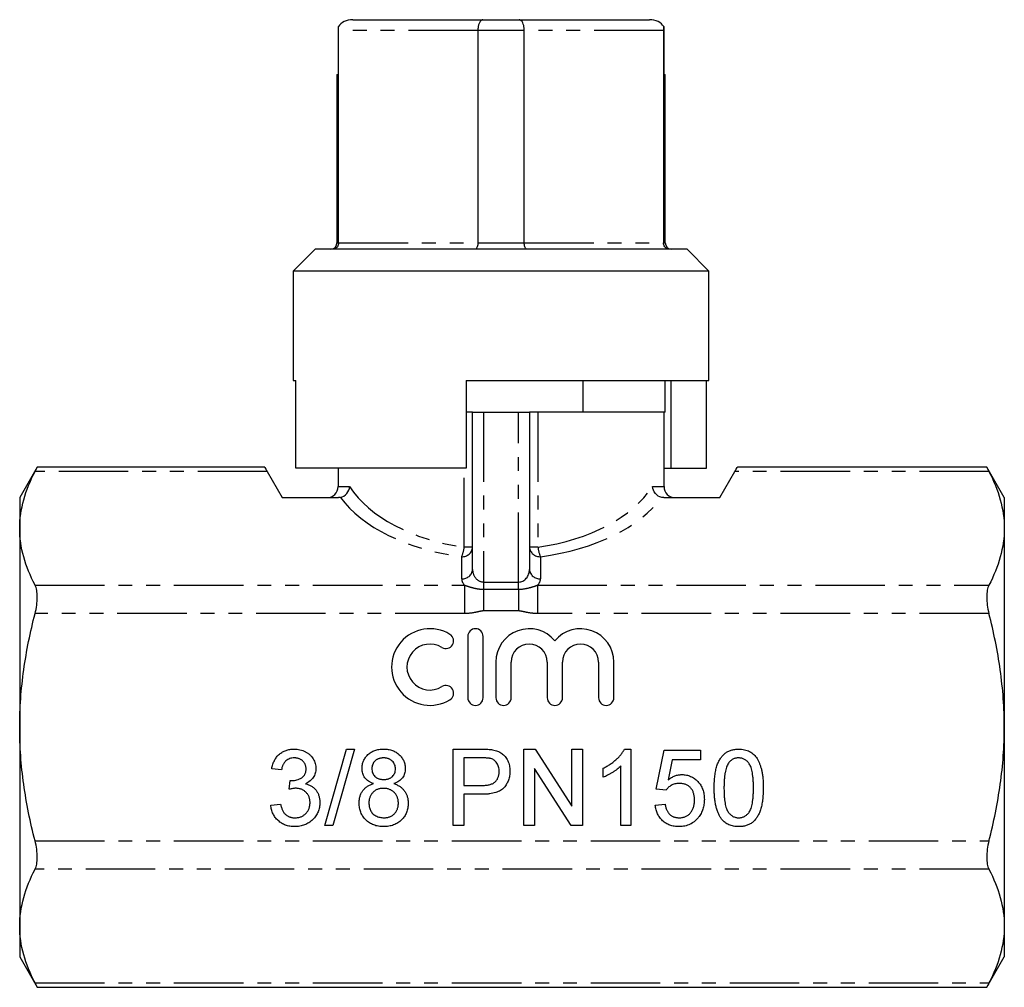
# Model space of a CAD drawing. Extents: x 158 to 248, y 90 to 264.
# Drawn here: x 158 to 248, y 175 to 264 of the extents above; entities that cross this region are included whole.
import ezdxf

# ---------------------------------------------------------------- set-up
doc = ezdxf.new("R2010")
doc.units = 0
doc.linetypes.add('PHANTOM', pattern=[12.7, 6.35, -1.27, 1.27, -1.27, 1.27, -1.27])
doc.layers.get('0').update_dxf_attribs({"linetype": 'CONTINUOUS'})

msp = doc.modelspace()

# ---------------------------------------------------------------- linework, layer by layer
at = {"color": 7, "linetype": 'CONTINUOUS'}
for p, q in [((188.853, 263.96), (200.755, 263.96)), ((200.755, 263.96), (204.064, 263.96)), ((204.064, 263.96), (215.966, 263.96)), ((187.543, 258.96), (187.543, 263.337)), ((187.56, 243.56), (187.56, 262.96)), ((200.288, 262.96), (200.288, 243.56)), ((204.531, 243.56), (204.531, 262.96)), ((217.259, 262.96), (217.259, 243.56)), ((217.275, 263.337), (217.275, 258.96)), ((187.409, 258.96), (187.409, 243.56)), ((187.409, 258.96), (187.543, 258.96)), ((217.275, 258.96), (217.409, 258.96)), ((217.409, 243.56), (217.409, 258.96)), ((185.409, 242.96), (183.409, 240.96)), ((219.409, 242.96), (185.409, 242.96)), ((221.409, 240.96), (219.409, 242.96)), ((183.409, 240.96), (183.409, 230.96)), ((221.409, 240.96), (183.409, 240.96)), ((221.409, 230.96), (221.409, 240.96)), ((183.409, 230.96), (183.648, 230.96)), ((183.648, 222.96), (183.648, 230.96)), ((199.209, 230.96), (221.409, 230.96)), ((199.209, 230.96), (199.209, 222.96)), ((209.915, 228.06), (209.915, 230.96)), ((217.42, 228.06), (217.42, 230.96)), ((217.959, 222.96), (217.959, 230.96)), ((221.202, 222.96), (221.202, 230.96)), ((199.809, 228.06), (199.209, 228.06)), ((199.809, 213.694), (199.809, 228.06)), ((199.809, 228.06), (200.809, 228.06)), ((200.809, 228.06), (204.009, 228.06)), ((204.009, 228.06), (205.009, 228.06)), ((205.009, 228.06), (205.009, 213.694)), ((205.783, 228.06), (205.009, 228.06)), ((209.69, 228.06), (205.783, 228.06)), ((209.915, 228.06), (209.69, 228.06)), ((210.027, 228.06), (209.915, 228.06)), ((217.308, 228.06), (210.027, 228.06)), ((217.42, 228.06), (217.308, 228.06)), ((217.309, 221.26), (217.309, 228.06)), ((160.017, 223.045), (158.409, 220.26)), ((180.802, 223.045), (160.002, 223.045)), ((181.034, 222.643), (182.409, 220.26)), ((199.209, 222.96), (183.648, 222.96)), ((187.509, 222.96), (187.509, 221.26)), ((217.309, 222.96), (217.959, 222.96)), ((217.959, 222.96), (221.202, 222.96)), ((222.409, 220.26), (223.785, 222.643)), ((246.817, 223.045), (224.017, 223.045)), ((248.409, 220.26), (246.802, 223.045)), ((158.409, 220.26), (158.409, 217.447)), ((182.409, 220.26), (187.538, 220.26)), ((217.28, 220.26), (222.409, 220.26)), ((248.409, 220.26), (248.409, 217.447)), ((158.409, 217.447), (158.409, 199.26)), ((248.409, 217.447), (248.409, 199.26)), ((199.37, 207.565), (199.37, 201.96)), ((200.771, 201.96), (200.771, 207.565)), ((201.939, 205.219), (201.939, 201.96)), ((203.34, 201.96), (203.34, 205.219)), ((206.629, 205.219), (206.629, 201.96)), ((208.03, 201.96), (208.03, 205.219)), ((211.32, 205.219), (211.32, 201.96)), ((212.721, 201.96), (212.721, 205.219)), ((158.409, 199.26), (158.409, 181.073)), ((248.409, 199.26), (248.409, 181.073)), ((186.294, 190.26), (188.268, 197.26)), ((189.01, 197.26), (187.036, 190.26)), ((188.268, 197.26), (189.01, 197.26)), ((198.017, 197.26), (200.589, 197.26)), ((198.017, 190.26), (198.017, 197.26)), ((204.479, 197.26), (205.522, 197.26)), ((204.479, 190.26), (204.479, 197.26)), ((205.522, 197.26), (208.876, 192.037)), ((208.876, 197.26), (209.863, 197.26)), ((208.876, 192.037), (208.876, 197.26)), ((209.863, 197.26), (209.863, 190.26)), ((213.683, 197.26), (214.261, 197.26)), ((214.261, 197.26), (214.261, 190.26)), ((216.594, 193.58), (217.312, 197.17)), ((217.312, 197.17), (220.632, 197.17)), ((220.632, 197.17), (220.632, 196.273)), ((199.004, 196.452), (199.004, 193.939)), ((200.676, 196.452), (199.004, 196.452)), ((218.045, 196.273), (217.689, 194.46)), ((220.632, 196.273), (218.045, 196.273)), ((182.345, 195.375), (181.448, 195.465)), ((208.82, 190.26), (205.466, 195.483)), ((205.466, 195.483), (205.466, 190.26)), ((211.748, 194.683), (211.748, 195.51)), ((213.363, 190.26), (213.363, 195.715)), ((183.055, 193.58), (183.147, 194.388)), ((199.004, 193.939), (200.693, 193.939)), ((217.491, 193.491), (216.594, 193.58)), ((200.719, 193.132), (199.004, 193.132)), ((199.004, 193.132), (199.004, 190.26)), ((181.358, 192.145), (182.256, 192.234)), ((216.504, 192.145), (217.402, 192.234)), ((187.036, 190.26), (186.294, 190.26)), ((199.004, 190.26), (198.017, 190.26)), ((205.466, 190.26), (204.479, 190.26)), ((209.863, 190.26), (208.82, 190.26)), ((214.261, 190.26), (213.363, 190.26)), ((158.409, 181.073), (158.409, 178.26)), ((248.409, 181.073), (248.409, 178.26)), ((158.409, 178.26), (160.017, 175.475)), ((246.802, 175.475), (248.409, 178.26)), ((160.002, 175.475), (246.817, 175.475))]:
    msp.add_line(p, q, dxfattribs=at)
at = {"color": 8, "linetype": 'PHANTOM'}
for p, q in [((200.288, 262.96), (187.56, 262.96)), ((204.531, 262.96), (200.288, 262.96)), ((217.259, 262.96), (204.531, 262.96)), ((187.409, 243.56), (187.56, 243.56)), ((187.56, 243.56), (200.288, 243.56)), ((200.288, 243.56), (204.531, 243.56)), ((204.531, 243.56), (217.259, 243.56)), ((217.259, 243.56), (217.409, 243.56)), ((200.809, 228.06), (200.809, 212.539)), ((204.009, 212.539), (204.009, 228.06)), ((205.783, 228.06), (205.783, 215.722)), ((181.034, 222.643), (159.813, 222.643)), ((199.036, 215.722), (199.036, 222.96)), ((247.006, 222.643), (223.785, 222.643)), ((187.509, 221.26), (188.571, 221.26)), ((216.247, 221.26), (217.309, 221.26)), ((199.809, 215.722), (199.036, 215.722)), ((205.783, 215.722), (205.009, 215.722)), ((198.809, 212.828), (198.809, 214.856)), ((206.009, 214.856), (206.009, 212.828)), ((200.809, 212.539), (200.809, 211.878)), ((200.809, 212.539), (204.009, 212.539)), ((204.009, 211.878), (204.009, 212.539)), ((159.813, 212.25), (199.077, 212.25)), ((199.077, 212.25), (199.077, 209.652)), ((200.809, 211.878), (200.809, 209.893)), ((200.809, 211.878), (204.009, 211.878)), ((204.009, 211.878), (204.009, 209.893)), ((205.741, 212.25), (205.741, 209.652)), ((205.741, 212.25), (247.006, 212.25)), ((204.009, 209.893), (200.809, 209.893)), ((199.077, 209.652), (159.813, 209.652)), ((247.006, 209.652), (205.741, 209.652)), ((159.813, 188.868), (247.006, 188.868)), ((247.006, 186.27), (159.813, 186.27)), ((159.813, 175.877), (247.006, 175.877))]:
    msp.add_line(p, q, dxfattribs=at)
at = {"color": 7, "linetype": 'CONTINUOUS', "flags": 128}
for points in [[(180.802, 223.045), (180.828, 222.999), (180.906, 222.864), (181.034, 222.643)], [(223.785, 222.643), (223.913, 222.864), (223.991, 222.999), (224.017, 223.045)]]:
    msp.add_lwpolyline(points, dxfattribs=at)
at = {"color": 7, "linetype": 'CONTINUOUS'}
for centre, radius, start, end in [((186.809, 243.56), 0.6, 270, 0), ((218.009, 243.56), 0.6, 180, 270), ((186.509, 221.26), 1, 270, 0), ((218.309, 221.26), 1, 180, 270), ((195.912, 204.763), 3.503, 58.62081, 301.37919), ((200.071, 207.565), 0.701, 0, 180), ((204.984, 205.219), 3.046, 39.64611, 180), ((209.675, 205.219), 3.046, 0, 140.35389), ((197.371, 207.155), 0.701, 238.62081, 58.62081), ((195.912, 204.763), 2.102, 58.62081, 301.37919), ((204.984, 205.219), 1.645, 0, 180), ((209.675, 205.219), 1.645, 0, 180), ((197.371, 202.37), 0.701, 301.37919, 121.37919), ((200.071, 201.96), 0.701, 180, 0), ((202.639, 201.96), 0.701, 180, 0), ((207.33, 201.96), 0.701, 180, 0), ((212.02, 201.96), 0.701, 180, 0)]:
    msp.add_arc(centre, radius, start, end, dxfattribs=at)
at = {"color": 8, "linetype": 'PHANTOM'}
for centre, radius, start, end in [((198.872, 215.794), 0.94, 266.18869, 355.59806), ((196.247, 215.989), 2.802, 336.15696, 354.53992), ((205.947, 215.794), 0.94, 184.40194, 273.81131), ((208.572, 215.989), 2.802, 185.46008, 203.84304), ((198.872, 213.766), 0.94, 266.18869, 355.59806), ((205.947, 213.766), 0.94, 184.40194, 273.81131)]:
    msp.add_arc(centre, radius, start, end, dxfattribs=at)
at = {"color": 7, "linetype": 'CONTINUOUS'}
for centre, start_param, end_param in [((188.853, 262.96), 1.570796, 2.754768), ((215.966, 262.96), 0.386825, 1.570796)]:
    msp.add_ellipse(centre, major_axis=(1.414, 0), ratio=0.707107, start_param=start_param, end_param=end_param, dxfattribs=at)
at = {"color": 8, "linetype": 'PHANTOM'}
for centre, major_axis, ratio, start_param, end_param in [((202.409, 224.663), (14.9, 0), 0.616099, 3.521406, 4.483993), ((202.409, 224.663), (14.9, 0), 0.616099, 4.940785, 5.903372), ((202.409, 223.797), (15.9, 0), 0.57735, 3.535135, 4.483993), ((202.409, 223.797), (15.9, 0), 0.57735, 4.940785, 5.889643), ((200.809, 213.694), (0, 1.155), 0.866025, 1.570796, 3.141593), ((204.009, 213.694), (0, 1.155), 0.866025, 3.141593, 4.712389), ((200.809, 212.828), (2, 0), 0.57735, 3.141593, 3.665191), ((204.009, 212.828), (2, 0), 0.57735, 5.759587, 6.283185)]:
    msp.add_ellipse(centre, major_axis=major_axis, ratio=ratio, start_param=start_param, end_param=end_param, dxfattribs=at)
at = {"color": 7, "linetype": 'CONTINUOUS'}
for points, knots in [([(200.755, 263.96), (200.753, 263.96), (200.711, 263.96), (200.619, 263.931), (200.488, 263.801), (200.377, 263.573), (200.303, 263.284), (200.293, 263.068), (200.288, 262.96)], [0, 0, 0, 0, 0.0070692, 0.1788818, 0.3938112, 0.5987056, 0.7992761, 1, 1, 1, 1]), ([(204.531, 262.96), (204.526, 263.068), (204.516, 263.284), (204.441, 263.573), (204.331, 263.801), (204.2, 263.931), (204.107, 263.96), (204.065, 263.96), (204.064, 263.96)], [0, 0, 0, 0, 0.200724, 0.401294, 0.606189, 0.821118, 0.992931, 1, 1, 1, 1]), ([(187.56, 262.96), (187.559, 263.037), (187.557, 263.172), (187.547, 263.287), (187.543, 263.337)], [0, 0, 0, 0, 0.568472, 1, 1, 1, 1]), ([(217.275, 263.337), (217.27, 263.27), (217.261, 263.153), (217.259, 263.018), (217.259, 262.96)], [0, 0, 0, 0, 0.570923, 1, 1, 1, 1]), ([(187.56, 243.56), (187.554, 243.495), (187.543, 243.365), (187.453, 243.192), (187.319, 243.055), (187.162, 242.978), (187.049, 242.96), (186.999, 242.96), (186.996, 242.96)], [0, 0, 0, 0, 0.201202, 0.402245, 0.607779, 0.823324, 0.990636, 1, 1, 1, 1]), ([(200.288, 243.56), (200.285, 243.495), (200.279, 243.365), (200.234, 243.192), (200.167, 243.055), (200.088, 242.978), (200.031, 242.96), (200.005, 242.96), (200.004, 242.96)], [0, 0, 0, 0, 0.201202, 0.402245, 0.607779, 0.823324, 0.990636, 1, 1, 1, 1]), ([(204.815, 242.96), (204.814, 242.96), (204.788, 242.96), (204.731, 242.978), (204.652, 243.055), (204.584, 243.192), (204.539, 243.365), (204.534, 243.495), (204.531, 243.56)], [0, 0, 0, 0, 0.009364, 0.176676, 0.392221, 0.597755, 0.798798, 1, 1, 1, 1]), ([(217.823, 242.96), (217.82, 242.96), (217.769, 242.96), (217.657, 242.978), (217.5, 243.055), (217.366, 243.192), (217.276, 243.365), (217.264, 243.495), (217.259, 243.56)], [0, 0, 0, 0, 0.009364, 0.176676, 0.392221, 0.597755, 0.798798, 1, 1, 1, 1]), ([(158.409, 217.447), (158.409, 218.319), (158.539, 219.2), (159.024, 220.934), (159.377, 221.792), (159.813, 222.643)], [0, 0, 0, 0, 0.5, 0.5, 1, 1, 1, 1]), ([(159.813, 222.643), (159.882, 222.779), (160.001, 223.012), (160.002, 223.014), (160.002, 223.014)], [0, 0, 0, 0, 0.586863, 1, 1, 1, 1]), ([(246.817, 223.014), (246.812, 223.023), (246.794, 223.06), (246.876, 222.897), (246.975, 222.703), (247.006, 222.643)], [0, 0, 0, 0, 0.174418, 0.744426, 1, 1, 1, 1]), ([(247.006, 222.643), (247.444, 221.787), (247.797, 220.928), (248.28, 219.196), (248.409, 218.325), (248.409, 217.447)], [0, 0, 0, 0, 0.5, 0.5, 1, 1, 1, 1]), ([(187.725, 220.277), (187.945, 220.321), (188.151, 220.447), (188.456, 220.806), (188.55, 221.034), (188.571, 221.26)], [0, 0, 0, 0, 0.5, 0.5, 1, 1, 1, 1]), ([(217.094, 220.277), (216.874, 220.321), (216.668, 220.447), (216.363, 220.806), (216.269, 221.034), (216.247, 221.26)], [0, 0, 0, 0, 0.5, 0.5, 1, 1, 1, 1]), ([(159.813, 212.25), (159.375, 213.106), (159.021, 213.965), (158.538, 215.697), (158.409, 216.568), (158.409, 217.447)], [0, 0, 0, 0, 0.5, 0.5, 1, 1, 1, 1]), ([(248.409, 217.447), (248.409, 216.574), (248.28, 215.693), (247.795, 213.959), (247.442, 213.101), (247.006, 212.25)], [0, 0, 0, 0, 0.5, 0.5, 1, 1, 1, 1]), ([(159.813, 209.652), (159.879, 209.911), (159.93, 210.167), (159.999, 210.675), (160.017, 210.922), (160.017, 211.379), (159.999, 211.592), (159.931, 211.961), (159.879, 212.121), (159.813, 212.25)], [0, 0, 0, 0, 0.25, 0.25, 0.5, 0.5, 0.75, 0.75, 1, 1, 1, 1]), ([(247.006, 212.25), (246.94, 212.121), (246.889, 211.964), (246.82, 211.594), (246.802, 211.383), (246.802, 210.926), (246.819, 210.677), (246.888, 210.173), (246.94, 209.911), (247.006, 209.652)], [0, 0, 0, 0, 0.25, 0.25, 0.5, 0.5, 0.75, 0.75, 1, 1, 1, 1]), ([(158.409, 199.26), (158.409, 200.133), (158.441, 201.007), (158.566, 202.759), (158.661, 203.64), (159.027, 206.254), (159.381, 207.965), (159.813, 209.652)], [0, 0, 0, 0, 0.25, 0.25, 0.5, 0.5, 1, 1, 1, 1]), ([(248.409, 199.26), (248.409, 200.133), (248.378, 201.008), (248.252, 202.76), (248.158, 203.64), (247.792, 206.254), (247.438, 207.965), (247.006, 209.652)], [0, 0, 0, 0, 0.25, 0.25, 0.5, 0.5, 1, 1, 1, 1]), ([(159.813, 188.868), (159.378, 190.567), (159.02, 192.303), (158.537, 195.773), (158.409, 197.513), (158.409, 199.26)], [0, 0, 0, 0, 0.5, 0.5, 1, 1, 1, 1]), ([(247.006, 188.868), (247.441, 190.567), (247.798, 192.303), (248.282, 195.773), (248.409, 197.513), (248.409, 199.26)], [0, 0, 0, 0, 0.5, 0.5, 1, 1, 1, 1]), ([(181.448, 195.465), (181.462, 195.534), (181.489, 195.671), (181.546, 195.867), (181.614, 196.052), (181.696, 196.223), (181.788, 196.384), (181.894, 196.532), (182.012, 196.668), (182.142, 196.792), (182.281, 196.903), (182.43, 196.998), (182.588, 197.079), (182.753, 197.145), (182.927, 197.198), (183.109, 197.233), (183.3, 197.257), (183.429, 197.259), (183.495, 197.26)], [0, 0, 0, 0, 0.071036, 0.139343, 0.204958, 0.268332, 0.330129, 0.390664, 0.450861, 0.510587, 0.570374, 0.629455, 0.687994, 0.747581, 0.807839, 0.870034, 0.93381, 1, 1, 1, 1]), ([(183.495, 197.26), (183.586, 197.257), (183.766, 197.251), (184.03, 197.205), (184.282, 197.129), (184.521, 197.024), (184.742, 196.895), (184.938, 196.741), (185.105, 196.564), (185.242, 196.366), (185.35, 196.156), (185.43, 195.937), (185.477, 195.711), (185.483, 195.557), (185.486, 195.481)], [0, 0, 0, 0, 0.092054, 0.181008, 0.26913, 0.357137, 0.443549, 0.526433, 0.607453, 0.688385, 0.767854, 0.845531, 0.922529, 1, 1, 1, 1]), ([(189.704, 195.495), (189.706, 195.556), (189.709, 195.676), (189.735, 195.853), (189.777, 196.022), (189.836, 196.184), (189.911, 196.338), (190.004, 196.484), (190.112, 196.624), (190.239, 196.754), (190.378, 196.872), (190.529, 196.978), (190.692, 197.064), (190.866, 197.136), (191.05, 197.192), (191.246, 197.231), (191.453, 197.255), (191.595, 197.258), (191.667, 197.26)], [0, 0, 0, 0, 0.062131, 0.121966, 0.18057, 0.238576, 0.296, 0.354359, 0.413781, 0.475098, 0.53728, 0.598918, 0.661235, 0.724322, 0.789217, 0.856397, 0.926508, 1, 1, 1, 1]), ([(191.667, 197.26), (191.74, 197.258), (191.883, 197.255), (192.09, 197.231), (192.288, 197.191), (192.474, 197.133), (192.65, 197.06), (192.814, 196.97), (192.968, 196.864), (193.109, 196.742), (193.236, 196.61), (193.347, 196.468), (193.442, 196.32), (193.52, 196.165), (193.578, 196.001), (193.623, 195.831), (193.648, 195.654), (193.651, 195.533), (193.653, 195.472)], [0, 0, 0, 0, 0.073201, 0.142587, 0.209625, 0.274883, 0.337931, 0.400462, 0.462501, 0.525005, 0.586689, 0.646813, 0.705215, 0.762881, 0.820728, 0.879295, 0.938511, 1, 1, 1, 1]), ([(200.589, 197.26), (200.695, 197.259), (200.896, 197.258), (201.175, 197.245), (201.415, 197.228), (201.56, 197.205), (201.626, 197.194)], [0, 0, 0, 0, 0.307163, 0.576853, 0.806633, 1, 1, 1, 1]), ([(201.626, 197.194), (201.707, 197.179), (201.864, 197.148), (202.086, 197.076), (202.288, 196.985), (202.47, 196.873), (202.635, 196.74), (202.78, 196.582), (202.91, 196.4), (203.019, 196.196), (203.111, 195.977), (203.175, 195.743), (203.216, 195.499), (203.22, 195.333), (203.222, 195.248)], [0, 0, 0, 0, 0.089242, 0.172977, 0.252655, 0.328953, 0.404688, 0.481499, 0.56187, 0.645629, 0.732291, 0.819179, 0.908075, 1, 1, 1, 1]), ([(211.748, 195.51), (211.86, 195.568), (212.081, 195.682), (212.393, 195.878), (212.685, 196.091), (212.951, 196.321), (213.189, 196.556), (213.39, 196.792), (213.558, 197.023), (213.643, 197.183), (213.683, 197.26)], [0, 0, 0, 0, 0.1426573, 0.281169, 0.4169772, 0.5508525, 0.6783642, 0.7950324, 0.9019982, 1, 1, 1, 1]), ([(221.889, 193.712), (221.89, 193.812), (221.892, 194.008), (221.903, 194.295), (221.922, 194.567), (221.95, 194.825), (221.984, 195.068), (222.028, 195.297), (222.078, 195.512), (222.137, 195.713), (222.203, 195.902), (222.277, 196.078), (222.36, 196.241), (222.449, 196.393), (222.547, 196.531), (222.65, 196.659), (222.763, 196.773), (222.884, 196.876), (223.012, 196.966), (223.149, 197.044), (223.292, 197.113), (223.446, 197.165), (223.606, 197.208), (223.774, 197.239), (223.951, 197.257), (224.071, 197.259), (224.132, 197.26)], [0, 0, 0, 0, 0.063114, 0.123615, 0.180974, 0.235261, 0.287101, 0.336031, 0.382382, 0.426334, 0.468211, 0.50825, 0.546628, 0.58365, 0.618994, 0.653583, 0.687156, 0.720422, 0.75323, 0.78626, 0.819504, 0.853545, 0.888308, 0.923996, 0.96135, 1, 1, 1, 1]), ([(224.132, 197.26), (224.222, 197.257), (224.399, 197.252), (224.657, 197.21), (224.9, 197.137), (225.128, 197.04), (225.337, 196.915), (225.524, 196.765), (225.686, 196.589), (225.822, 196.385), (225.941, 196.16), (226.047, 195.912), (226.143, 195.642), (226.211, 195.401), (226.259, 195.192), (226.291, 195.02), (226.318, 194.834), (226.338, 194.635), (226.355, 194.423), (226.368, 194.199), (226.374, 193.96), (226.375, 193.796), (226.376, 193.712)], [0, 0, 0, 0, 0.056724, 0.111437, 0.164368, 0.216435, 0.267641, 0.31736, 0.367473, 0.41821, 0.471404, 0.527966, 0.588061, 0.652134, 0.686345, 0.723264, 0.76261, 0.804739, 0.84943, 0.896711, 0.94689, 1, 1, 1, 1]), ([(183.523, 196.452), (183.448, 196.449), (183.303, 196.444), (183.095, 196.391), (182.907, 196.307), (182.768, 196.207), (182.669, 196.112), (182.601, 196.032), (182.541, 195.943), (182.487, 195.846), (182.442, 195.74), (182.4, 195.627), (182.368, 195.504), (182.353, 195.419), (182.345, 195.375)], [0, 0, 0, 0, 0.127797, 0.246795, 0.362284, 0.477652, 0.536237, 0.59559, 0.656344, 0.719085, 0.784349, 0.852876, 0.924551, 1, 1, 1, 1]), ([(184.589, 195.451), (184.588, 195.487), (184.587, 195.556), (184.572, 195.658), (184.549, 195.755), (184.516, 195.847), (184.474, 195.935), (184.421, 196.017), (184.361, 196.097), (184.291, 196.169), (184.215, 196.236), (184.131, 196.293), (184.044, 196.344), (183.95, 196.382), (183.851, 196.414), (183.746, 196.436), (183.637, 196.45), (183.562, 196.452), (183.523, 196.452)], [0, 0, 0, 0, 0.065093, 0.127304, 0.188122, 0.247131, 0.306077, 0.365678, 0.426103, 0.487841, 0.550317, 0.611805, 0.672737, 0.734883, 0.79768, 0.862475, 0.929775, 1, 1, 1, 1]), ([(191.679, 196.452), (191.637, 196.452), (191.557, 196.451), (191.44, 196.435), (191.329, 196.416), (191.226, 196.384), (191.13, 196.344), (191.041, 196.294), (190.958, 196.237), (190.86, 196.149), (190.758, 196.026), (190.668, 195.86), (190.612, 195.68), (190.605, 195.554), (190.602, 195.49)], [0, 0, 0, 0, 0.076236, 0.148618, 0.218239, 0.284252, 0.348258, 0.410656, 0.472862, 0.534195, 0.653476, 0.767767, 0.881713, 1, 1, 1, 1]), ([(192.756, 195.448), (192.752, 195.516), (192.745, 195.65), (192.691, 195.841), (192.599, 196.014), (192.494, 196.141), (192.397, 196.233), (192.313, 196.291), (192.224, 196.341), (192.128, 196.381), (192.025, 196.414), (191.916, 196.435), (191.8, 196.451), (191.72, 196.452), (191.679, 196.452)], [0, 0, 0, 0, 0.1233861, 0.2414347, 0.3574485, 0.4767139, 0.5378896, 0.5992704, 0.6603521, 0.7230069, 0.7878755, 0.8553601, 0.9253732, 1, 1, 1, 1]), ([(201.482, 196.391), (201.462, 196.395), (201.418, 196.406), (201.346, 196.418), (201.263, 196.43), (201.167, 196.437), (201.06, 196.445), (200.943, 196.448), (200.813, 196.451), (200.723, 196.452), (200.676, 196.452)], [0, 0, 0, 0, 0.076383, 0.165986, 0.270715, 0.388824, 0.520602, 0.666029, 0.825243, 1, 1, 1, 1]), ([(202.235, 195.22), (202.233, 195.291), (202.229, 195.429), (202.188, 195.628), (202.124, 195.811), (202.032, 195.976), (201.922, 196.121), (201.791, 196.24), (201.645, 196.334), (201.537, 196.372), (201.482, 196.391)], [0, 0, 0, 0, 0.142895, 0.27688, 0.405407, 0.531833, 0.654225, 0.769811, 0.88411, 1, 1, 1, 1]), ([(224.123, 196.452), (224.076, 196.451), (223.985, 196.449), (223.851, 196.426), (223.724, 196.387), (223.603, 196.336), (223.49, 196.266), (223.382, 196.184), (223.282, 196.085), (223.222, 196.011), (223.192, 195.973)], [0, 0, 0, 0, 0.127665, 0.251739, 0.372753, 0.492147, 0.61407, 0.737197, 0.865607, 1, 1, 1, 1]), ([(225.479, 193.715), (225.478, 193.847), (225.476, 194.1), (225.458, 194.461), (225.429, 194.787), (225.389, 195.08), (225.337, 195.337), (225.273, 195.561), (225.198, 195.751), (225.108, 195.908), (225.007, 196.036), (224.903, 196.148), (224.791, 196.242), (224.67, 196.318), (224.544, 196.38), (224.409, 196.422), (224.269, 196.448), (224.172, 196.451), (224.123, 196.452)], [0, 0, 0, 0, 0.115629, 0.221541, 0.317048, 0.403151, 0.480181, 0.547649, 0.607036, 0.658652, 0.705723, 0.749804, 0.792587, 0.833874, 0.874768, 0.915223, 0.956881, 1, 1, 1, 1]), ([(183.276, 194.378), (183.359, 194.382), (183.521, 194.388), (183.757, 194.439), (183.981, 194.52), (184.153, 194.616), (184.281, 194.707), (184.362, 194.789), (184.435, 194.876), (184.489, 194.975), (184.536, 195.081), (184.566, 195.197), (184.587, 195.321), (184.588, 195.407), (184.589, 195.451)], [0, 0, 0, 0, 0.129789, 0.254605, 0.378435, 0.50292, 0.565018, 0.624848, 0.683448, 0.742765, 0.802757, 0.86522, 0.930779, 1, 1, 1, 1]), ([(185.486, 195.481), (185.483, 195.408), (185.477, 195.264), (185.431, 195.055), (185.354, 194.856), (185.249, 194.667), (185.113, 194.493), (184.947, 194.338), (184.752, 194.201), (184.606, 194.129), (184.531, 194.092)], [0, 0, 0, 0, 0.121951, 0.240787, 0.35855, 0.479066, 0.601519, 0.727551, 0.859932, 1, 1, 1, 1]), ([(190.764, 194.099), (190.679, 194.133), (190.516, 194.196), (190.296, 194.324), (190.109, 194.471), (189.959, 194.641), (189.845, 194.83), (189.762, 195.036), (189.714, 195.26), (189.708, 195.415), (189.704, 195.495)], [0, 0, 0, 0, 0.1453592, 0.2787018, 0.4036022, 0.5216688, 0.6375207, 0.7537042, 0.8732128, 1, 1, 1, 1]), ([(190.602, 195.49), (190.604, 195.419), (190.609, 195.281), (190.665, 195.085), (190.753, 194.909), (190.856, 194.781), (190.954, 194.694), (191.036, 194.636), (191.126, 194.586), (191.224, 194.548), (191.328, 194.514), (191.441, 194.495), (191.561, 194.48), (191.644, 194.478), (191.687, 194.478)], [0, 0, 0, 0, 0.127394, 0.246182, 0.361268, 0.47714, 0.536327, 0.595672, 0.656619, 0.718836, 0.783582, 0.851588, 0.923927, 1, 1, 1, 1]), ([(191.687, 194.478), (191.729, 194.479), (191.81, 194.48), (191.927, 194.495), (192.038, 194.515), (192.141, 194.546), (192.237, 194.585), (192.325, 194.634), (192.407, 194.691), (192.502, 194.779), (192.605, 194.902), (192.692, 195.07), (192.747, 195.254), (192.753, 195.382), (192.756, 195.448)], [0, 0, 0, 0, 0.076843, 0.149839, 0.218379, 0.284997, 0.347658, 0.409847, 0.469936, 0.53042, 0.648752, 0.763775, 0.878749, 1, 1, 1, 1]), ([(193.653, 195.472), (193.65, 195.395), (193.645, 195.244), (193.594, 195.027), (193.514, 194.824), (193.399, 194.639), (193.253, 194.471), (193.071, 194.324), (192.857, 194.197), (192.698, 194.133), (192.615, 194.099)], [0, 0, 0, 0, 0.1248351, 0.2447781, 0.360989, 0.4779642, 0.5969221, 0.7215908, 0.8550979, 1, 1, 1, 1]), ([(213.363, 195.715), (213.312, 195.665), (213.204, 195.561), (213.023, 195.415), (212.82, 195.266), (212.599, 195.123), (212.374, 194.989), (212.156, 194.868), (211.949, 194.765), (211.813, 194.71), (211.748, 194.683)], [0, 0, 0, 0, 0.11167, 0.232094, 0.362743, 0.502558, 0.641525, 0.771098, 0.890162, 1, 1, 1, 1]), ([(223.192, 195.973), (223.158, 195.917), (223.088, 195.799), (223.009, 195.594), (222.939, 195.361), (222.882, 195.094), (222.841, 194.795), (222.808, 194.464), (222.791, 194.1), (222.788, 193.847), (222.786, 193.715)], [0, 0, 0, 0, 0.0838881, 0.177154, 0.2825136, 0.3993999, 0.5294908, 0.6728022, 0.8295358, 1, 1, 1, 1]), ([(200.693, 193.939), (200.76, 193.941), (200.89, 193.943), (201.077, 193.958), (201.249, 193.984), (201.406, 194.021), (201.548, 194.066), (201.676, 194.123), (201.788, 194.192), (201.884, 194.272), (201.967, 194.361), (202.039, 194.459), (202.101, 194.565), (202.148, 194.68), (202.189, 194.803), (202.214, 194.935), (202.232, 195.074), (202.234, 195.171), (202.235, 195.22)], [0, 0, 0, 0, 0.087731, 0.169006, 0.244802, 0.314232, 0.378942, 0.439172, 0.495787, 0.549435, 0.602, 0.654255, 0.706905, 0.761202, 0.816862, 0.87467, 0.936008, 1, 1, 1, 1]), ([(203.222, 195.248), (203.221, 195.175), (203.218, 195.033), (203.191, 194.823), (203.15, 194.621), (203.089, 194.429), (203.014, 194.244), (202.919, 194.068), (202.809, 193.901), (202.682, 193.742), (202.532, 193.595), (202.353, 193.47), (202.146, 193.365), (201.913, 193.28), (201.653, 193.213), (201.366, 193.164), (201.052, 193.137), (200.833, 193.134), (200.719, 193.132)], [0, 0, 0, 0, 0.058048, 0.114213, 0.168892, 0.222626, 0.275651, 0.328725, 0.381659, 0.435953, 0.491264, 0.548993, 0.610417, 0.676248, 0.747409, 0.824866, 0.909026, 1, 1, 1, 1]), ([(217.689, 194.46), (217.739, 194.497), (217.836, 194.57), (217.988, 194.665), (218.141, 194.746), (218.297, 194.812), (218.454, 194.863), (218.613, 194.899), (218.775, 194.923), (218.883, 194.925), (218.937, 194.927)], [0, 0, 0, 0, 0.136729, 0.268515, 0.395529, 0.52, 0.640496, 0.761236, 0.880107, 1, 1, 1, 1]), ([(218.937, 194.927), (219.008, 194.925), (219.147, 194.921), (219.352, 194.891), (219.548, 194.84), (219.737, 194.772), (219.916, 194.681), (220.086, 194.571), (220.248, 194.441), (220.4, 194.293), (220.538, 194.13), (220.661, 193.955), (220.762, 193.766), (220.847, 193.567), (220.911, 193.356), (220.959, 193.135), (220.985, 192.901), (220.989, 192.742), (220.991, 192.661)], [0, 0, 0, 0, 0.061997, 0.122088, 0.181375, 0.239508, 0.297836, 0.35688, 0.417282, 0.47964, 0.5425, 0.604962, 0.666991, 0.730216, 0.794173, 0.860458, 0.928578, 1, 1, 1, 1]), ([(183.635, 193.676), (183.594, 193.675), (183.507, 193.672), (183.369, 193.652), (183.216, 193.623), (183.11, 193.595), (183.055, 193.58)], [0, 0, 0, 0, 0.2094026, 0.444401, 0.7082721, 1, 1, 1, 1]), ([(183.147, 194.388), (183.172, 194.386), (183.215, 194.381), (183.258, 194.379), (183.276, 194.378)], [0, 0, 0, 0, 0.566041, 1, 1, 1, 1]), ([(184.948, 192.373), (184.947, 192.419), (184.945, 192.51), (184.928, 192.643), (184.898, 192.769), (184.857, 192.89), (184.805, 193.004), (184.742, 193.113), (184.665, 193.214), (184.579, 193.308), (184.485, 193.395), (184.381, 193.47), (184.273, 193.534), (184.157, 193.585), (184.036, 193.626), (183.908, 193.656), (183.774, 193.673), (183.682, 193.675), (183.635, 193.676)], [0, 0, 0, 0, 0.067051, 0.13118, 0.193722, 0.254499, 0.314763, 0.375117, 0.436023, 0.498297, 0.560571, 0.621619, 0.681973, 0.742853, 0.804272, 0.867473, 0.932273, 1, 1, 1, 1]), ([(184.531, 194.092), (184.582, 194.08), (184.68, 194.055), (184.821, 194.003), (184.954, 193.943), (185.081, 193.875), (185.197, 193.794), (185.306, 193.706), (185.405, 193.605), (185.496, 193.497), (185.58, 193.382), (185.649, 193.257), (185.71, 193.126), (185.761, 192.988), (185.798, 192.842), (185.825, 192.689), (185.842, 192.53), (185.844, 192.421), (185.845, 192.366)], [0, 0, 0, 0, 0.065828, 0.128938, 0.190858, 0.251186, 0.310974, 0.37005, 0.429672, 0.489507, 0.549975, 0.610075, 0.670915, 0.732909, 0.796711, 0.861825, 0.929892, 1, 1, 1, 1]), ([(189.435, 192.321), (189.436, 192.377), (189.439, 192.487), (189.453, 192.649), (189.482, 192.803), (189.52, 192.95), (189.567, 193.091), (189.626, 193.225), (189.697, 193.35), (189.778, 193.469), (189.87, 193.581), (189.97, 193.683), (190.081, 193.776), (190.198, 193.861), (190.328, 193.933), (190.465, 193.999), (190.611, 194.056), (190.713, 194.085), (190.764, 194.099)], [0, 0, 0, 0, 0.069834, 0.137027, 0.201482, 0.26454, 0.325973, 0.386386, 0.445761, 0.505612, 0.565114, 0.62475, 0.684179, 0.744219, 0.805179, 0.868395, 0.933204, 1, 1, 1, 1]), ([(191.659, 193.67), (191.609, 193.669), (191.511, 193.668), (191.368, 193.649), (191.233, 193.62), (191.107, 193.577), (190.988, 193.524), (190.878, 193.458), (190.776, 193.38), (190.684, 193.29), (190.602, 193.193), (190.53, 193.088), (190.467, 192.979), (190.419, 192.861), (190.379, 192.739), (190.353, 192.61), (190.335, 192.476), (190.333, 192.385), (190.332, 192.338)], [0, 0, 0, 0, 0.070952, 0.139089, 0.20356, 0.266424, 0.327517, 0.387861, 0.447899, 0.508819, 0.569482, 0.629036, 0.688378, 0.748068, 0.80863, 0.870231, 0.933683, 1, 1, 1, 1]), ([(193.025, 192.31), (193.024, 192.358), (193.022, 192.453), (193.005, 192.591), (192.975, 192.723), (192.936, 192.849), (192.884, 192.968), (192.821, 193.082), (192.744, 193.186), (192.659, 193.286), (192.564, 193.376), (192.458, 193.454), (192.346, 193.523), (192.224, 193.576), (192.094, 193.618), (191.956, 193.649), (191.81, 193.668), (191.71, 193.669), (191.659, 193.67)], [0, 0, 0, 0, 0.066616, 0.130424, 0.192671, 0.252969, 0.31288, 0.3722, 0.431927, 0.492422, 0.552771, 0.613262, 0.673556, 0.73432, 0.796858, 0.861769, 0.928863, 1, 1, 1, 1]), ([(192.615, 194.099), (192.668, 194.082), (192.77, 194.047), (192.915, 193.979), (193.051, 193.906), (193.18, 193.827), (193.296, 193.737), (193.403, 193.639), (193.502, 193.534), (193.59, 193.42), (193.669, 193.3), (193.736, 193.173), (193.793, 193.041), (193.842, 192.904), (193.878, 192.76), (193.903, 192.61), (193.919, 192.456), (193.921, 192.351), (193.922, 192.297)], [0, 0, 0, 0, 0.069013, 0.135236, 0.199611, 0.262419, 0.323723, 0.383765, 0.443773, 0.503795, 0.563823, 0.623484, 0.683469, 0.743591, 0.805727, 0.868616, 0.933278, 1, 1, 1, 1]), ([(218.689, 194.119), (218.619, 194.117), (218.485, 194.113), (218.293, 194.08), (218.118, 194.027), (217.962, 193.948), (217.823, 193.853), (217.697, 193.746), (217.584, 193.626), (217.523, 193.536), (217.491, 193.491)], [0, 0, 0, 0, 0.14786, 0.283561, 0.412369, 0.534236, 0.652692, 0.768663, 0.883652, 1, 1, 1, 1]), ([(220.094, 192.607), (220.093, 192.664), (220.091, 192.776), (220.074, 192.937), (220.046, 193.089), (220.009, 193.234), (219.958, 193.368), (219.898, 193.493), (219.824, 193.608), (219.742, 193.715), (219.648, 193.811), (219.541, 193.893), (219.425, 193.964), (219.299, 194.021), (219.161, 194.064), (219.013, 194.097), (218.854, 194.114), (218.745, 194.117), (218.689, 194.119)], [0, 0, 0, 0, 0.072866, 0.141887, 0.207453, 0.270438, 0.331641, 0.390108, 0.448069, 0.505503, 0.562488, 0.619084, 0.676416, 0.735452, 0.796241, 0.860406, 0.928305, 1, 1, 1, 1]), ([(222.569, 190.845), (222.513, 190.925), (222.399, 191.09), (222.265, 191.371), (222.146, 191.681), (222.052, 192.025), (221.979, 192.401), (221.926, 192.809), (221.896, 193.25), (221.891, 193.555), (221.889, 193.712)], [0, 0, 0, 0, 0.097421, 0.200886, 0.311172, 0.429798, 0.55774, 0.694715, 0.84213, 1, 1, 1, 1]), ([(222.786, 193.715), (222.787, 193.58), (222.789, 193.323), (222.807, 192.955), (222.837, 192.622), (222.878, 192.327), (222.931, 192.067), (222.999, 191.844), (223.075, 191.656), (223.168, 191.503), (223.271, 191.379), (223.377, 191.272), (223.489, 191.181), (223.606, 191.106), (223.73, 191.049), (223.859, 191.007), (223.994, 190.983), (224.086, 190.98), (224.132, 190.978)], [0, 0, 0, 0, 0.118406, 0.226654, 0.324092, 0.411705, 0.489026, 0.556909, 0.616233, 0.667349, 0.713512, 0.757697, 0.799493, 0.839976, 0.879886, 0.919149, 0.959227, 1, 1, 1, 1]), ([(224.132, 190.978), (224.179, 190.98), (224.271, 190.983), (224.406, 191.007), (224.535, 191.05), (224.659, 191.107), (224.776, 191.181), (224.888, 191.272), (224.994, 191.379), (225.097, 191.505), (225.19, 191.658), (225.267, 191.846), (225.333, 192.07), (225.387, 192.329), (225.428, 192.624), (225.458, 192.955), (225.476, 193.323), (225.478, 193.58), (225.479, 193.715)], [0, 0, 0, 0, 0.040782, 0.08087, 0.120268, 0.160187, 0.20046, 0.242265, 0.286459, 0.332952, 0.384431, 0.443389, 0.511681, 0.58902, 0.676245, 0.773705, 0.881568, 1, 1, 1, 1]), ([(226.376, 193.712), (226.375, 193.613), (226.373, 193.418), (226.363, 193.134), (226.342, 192.864), (226.317, 192.607), (226.279, 192.365), (226.239, 192.135), (226.188, 191.921), (226.129, 191.72), (226.063, 191.532), (225.99, 191.356), (225.91, 191.192), (225.819, 191.042), (225.722, 190.902), (225.619, 190.774), (225.506, 190.658), (225.385, 190.556), (225.257, 190.464), (225.12, 190.385), (224.975, 190.32), (224.823, 190.264), (224.661, 190.223), (224.492, 190.191), (224.315, 190.173), (224.194, 190.171), (224.132, 190.17)], [0, 0, 0, 0, 0.062874, 0.122837, 0.179657, 0.23396, 0.285595, 0.334513, 0.380905, 0.424895, 0.466529, 0.506488, 0.545032, 0.581831, 0.617448, 0.652067, 0.68588, 0.719175, 0.752182, 0.78524, 0.818656, 0.852548, 0.887626, 0.923635, 0.961022, 1, 1, 1, 1]), ([(218.685, 190.978), (218.738, 190.979), (218.842, 190.982), (218.994, 191.003), (219.138, 191.038), (219.272, 191.087), (219.399, 191.149), (219.514, 191.228), (219.623, 191.317), (219.72, 191.423), (219.809, 191.539), (219.885, 191.665), (219.949, 191.8), (220.003, 191.944), (220.043, 192.097), (220.072, 192.259), (220.091, 192.43), (220.093, 192.547), (220.094, 192.607)], [0, 0, 0, 0, 0.065801, 0.1286768, 0.1886759, 0.2475984, 0.3048494, 0.3617859, 0.4195227, 0.4786818, 0.5387695, 0.5987991, 0.6601843, 0.7229515, 0.7879927, 0.8554038, 0.9261531, 1, 1, 1, 1]), ([(220.991, 192.661), (220.99, 192.583), (220.987, 192.43), (220.961, 192.204), (220.919, 191.986), (220.862, 191.775), (220.785, 191.574), (220.692, 191.381), (220.585, 191.193), (220.499, 191.078), (220.456, 191.02)], [0, 0, 0, 0, 0.132462, 0.26165, 0.387547, 0.510782, 0.632675, 0.75466, 0.876523, 1, 1, 1, 1]), ([(183.536, 190.17), (183.462, 190.172), (183.318, 190.174), (183.106, 190.203), (182.903, 190.243), (182.711, 190.305), (182.526, 190.381), (182.354, 190.478), (182.189, 190.589), (182.036, 190.718), (181.895, 190.86), (181.769, 191.013), (181.661, 191.177), (181.566, 191.35), (181.489, 191.535), (181.429, 191.729), (181.384, 191.933), (181.367, 192.073), (181.358, 192.145)], [0, 0, 0, 0, 0.067794, 0.133464, 0.196934, 0.258481, 0.319787, 0.380431, 0.44099, 0.502867, 0.564806, 0.625526, 0.685604, 0.746041, 0.807347, 0.869717, 0.93379, 1, 1, 1, 1]), ([(182.256, 192.234), (182.267, 192.18), (182.291, 192.076), (182.335, 191.927), (182.382, 191.788), (182.441, 191.663), (182.497, 191.547), (182.564, 191.444), (182.636, 191.352), (182.713, 191.272), (182.797, 191.202), (182.887, 191.141), (182.985, 191.091), (183.089, 191.051), (183.199, 191.018), (183.316, 190.994), (183.44, 190.98), (183.525, 190.979), (183.568, 190.978)], [0, 0, 0, 0, 0.082566, 0.15976, 0.233155, 0.301356, 0.365752, 0.426437, 0.484185, 0.539549, 0.593156, 0.647048, 0.701446, 0.757, 0.81384, 0.873058, 0.934963, 1, 1, 1, 1]), ([(185.845, 192.366), (185.844, 192.291), (185.84, 192.143), (185.808, 191.925), (185.756, 191.717), (185.684, 191.517), (185.593, 191.324), (185.479, 191.142), (185.344, 190.969), (185.192, 190.806), (185.026, 190.656), (184.845, 190.526), (184.653, 190.416), (184.451, 190.326), (184.237, 190.256), (184.014, 190.205), (183.778, 190.176), (183.618, 190.172), (183.536, 190.17)], [0, 0, 0, 0, 0.063503, 0.124805, 0.18492, 0.244376, 0.303775, 0.364133, 0.425376, 0.488388, 0.551743, 0.61386, 0.67564, 0.737737, 0.800417, 0.864658, 0.930985, 1, 1, 1, 1]), ([(183.568, 190.978), (183.619, 190.979), (183.719, 190.98), (183.864, 191.001), (184.002, 191.031), (184.131, 191.077), (184.253, 191.133), (184.368, 191.202), (184.475, 191.283), (184.572, 191.377), (184.66, 191.481), (184.738, 191.59), (184.802, 191.706), (184.857, 191.827), (184.897, 191.956), (184.926, 192.089), (184.945, 192.229), (184.947, 192.324), (184.948, 192.373)], [0, 0, 0, 0, 0.069461, 0.135658, 0.19962, 0.261651, 0.322053, 0.38234, 0.443223, 0.50493, 0.56682, 0.6276, 0.687476, 0.747351, 0.808174, 0.870133, 0.933721, 1, 1, 1, 1]), ([(191.679, 190.17), (191.597, 190.172), (191.436, 190.176), (191.201, 190.204), (190.979, 190.253), (190.769, 190.321), (190.569, 190.406), (190.384, 190.514), (190.21, 190.639), (190.05, 190.783), (189.906, 190.941), (189.78, 191.11), (189.673, 191.288), (189.585, 191.477), (189.518, 191.675), (189.471, 191.882), (189.44, 192.098), (189.437, 192.246), (189.435, 192.321)], [0, 0, 0, 0, 0.070442, 0.138089, 0.203178, 0.266139, 0.327929, 0.38919, 0.450254, 0.512347, 0.573843, 0.633933, 0.69346, 0.752479, 0.812386, 0.87307, 0.935184, 1, 1, 1, 1]), ([(190.332, 192.338), (190.334, 192.281), (190.337, 192.165), (190.364, 191.994), (190.411, 191.826), (190.47, 191.661), (190.554, 191.505), (190.664, 191.367), (190.804, 191.25), (190.963, 191.152), (191.136, 191.074), (191.317, 191.02), (191.5, 190.984), (191.624, 190.98), (191.686, 190.978)], [0, 0, 0, 0, 0.0798233, 0.1598568, 0.2397327, 0.3213646, 0.4025837, 0.4832656, 0.566017, 0.6530714, 0.7418557, 0.8285909, 0.9142807, 1, 1, 1, 1]), ([(193.922, 192.297), (193.92, 192.224), (193.917, 192.079), (193.886, 191.867), (193.839, 191.662), (193.771, 191.468), (193.684, 191.282), (193.577, 191.105), (193.449, 190.938), (193.306, 190.78), (193.147, 190.638), (192.974, 190.512), (192.787, 190.406), (192.589, 190.319), (192.378, 190.252), (192.156, 190.204), (191.921, 190.176), (191.76, 190.172), (191.679, 190.17)], [0, 0, 0, 0, 0.0635999, 0.1252967, 0.1855687, 0.2446982, 0.3037168, 0.3629197, 0.4233003, 0.4851773, 0.5470834, 0.6085248, 0.6699649, 0.7322994, 0.7956503, 0.8610555, 0.9291221, 1, 1, 1, 1]), ([(191.686, 190.978), (191.737, 190.979), (191.836, 190.98), (191.98, 191), (192.116, 191.029), (192.245, 191.069), (192.363, 191.123), (192.475, 191.187), (192.577, 191.264), (192.67, 191.352), (192.754, 191.45), (192.826, 191.555), (192.888, 191.664), (192.939, 191.781), (192.976, 191.905), (193.005, 192.035), (193.022, 192.17), (193.024, 192.263), (193.025, 192.31)], [0, 0, 0, 0, 0.071837, 0.139558, 0.204923, 0.267827, 0.328547, 0.388755, 0.44803, 0.508601, 0.569321, 0.628512, 0.687493, 0.747078, 0.807703, 0.86971, 0.933428, 1, 1, 1, 1]), ([(218.679, 190.17), (218.604, 190.172), (218.456, 190.175), (218.241, 190.201), (218.035, 190.242), (217.841, 190.302), (217.656, 190.377), (217.483, 190.472), (217.319, 190.581), (217.168, 190.707), (217.031, 190.848), (216.907, 191.001), (216.8, 191.165), (216.709, 191.34), (216.632, 191.525), (216.574, 191.722), (216.528, 191.929), (216.512, 192.072), (216.504, 192.145)], [0, 0, 0, 0, 0.069298, 0.135561, 0.199671, 0.261716, 0.322662, 0.382907, 0.443032, 0.503501, 0.563724, 0.62398, 0.683629, 0.743848, 0.805192, 0.867649, 0.932778, 1, 1, 1, 1]), ([(217.402, 192.234), (217.411, 192.184), (217.428, 192.085), (217.461, 191.943), (217.504, 191.811), (217.552, 191.687), (217.609, 191.574), (217.671, 191.47), (217.744, 191.377), (217.82, 191.292), (217.905, 191.218), (217.997, 191.154), (218.095, 191.099), (218.201, 191.054), (218.313, 191.021), (218.431, 190.995), (218.556, 190.982), (218.641, 190.979), (218.685, 190.978)], [0, 0, 0, 0, 0.077361, 0.15048, 0.219977, 0.286681, 0.349678, 0.41068, 0.469427, 0.526756, 0.583142, 0.638824, 0.695263, 0.752696, 0.810849, 0.871356, 0.934436, 1, 1, 1, 1]), ([(220.456, 191.02), (220.401, 190.952), (220.293, 190.819), (220.105, 190.646), (219.904, 190.499), (219.687, 190.379), (219.457, 190.283), (219.21, 190.219), (218.949, 190.176), (218.77, 190.172), (218.679, 190.17)], [0, 0, 0, 0, 0.127893, 0.251579, 0.372793, 0.492778, 0.61359, 0.737809, 0.86618, 1, 1, 1, 1]), ([(224.132, 190.17), (224.051, 190.173), (223.894, 190.177), (223.663, 190.208), (223.447, 190.261), (223.243, 190.334), (223.053, 190.43), (222.878, 190.548), (222.712, 190.683), (222.617, 190.791), (222.569, 190.845)], [0, 0, 0, 0, 0.1379032, 0.2688733, 0.3951781, 0.5170892, 0.636743, 0.7562218, 0.8766284, 1, 1, 1, 1]), ([(159.813, 186.27), (159.879, 186.399), (159.93, 186.555), (159.999, 186.926), (160.017, 187.137), (160.017, 187.594), (159.999, 187.842), (159.931, 188.347), (159.879, 188.609), (159.813, 188.868)], [0, 0, 0, 0, 0.25, 0.25, 0.5, 0.5, 0.75, 0.75, 1, 1, 1, 1]), ([(247.006, 188.868), (246.94, 188.609), (246.889, 188.353), (246.82, 187.845), (246.802, 187.598), (246.802, 187.141), (246.819, 186.928), (246.888, 186.559), (246.94, 186.399), (247.006, 186.27)], [0, 0, 0, 0, 0.25, 0.25, 0.5, 0.5, 0.75, 0.75, 1, 1, 1, 1]), ([(158.409, 181.073), (158.409, 181.946), (158.539, 182.827), (159.024, 184.561), (159.377, 185.419), (159.813, 186.27)], [0, 0, 0, 0, 0.5, 0.5, 1, 1, 1, 1]), ([(247.006, 186.27), (247.444, 185.414), (247.797, 184.555), (248.28, 182.823), (248.409, 181.952), (248.409, 181.073)], [0, 0, 0, 0, 0.5, 0.5, 1, 1, 1, 1]), ([(159.813, 175.877), (159.375, 176.733), (159.021, 177.592), (158.538, 179.323), (158.409, 180.195), (158.409, 181.073)], [0, 0, 0, 0, 0.5, 0.5, 1, 1, 1, 1]), ([(248.409, 181.073), (248.409, 180.201), (248.28, 179.32), (247.795, 177.586), (247.442, 176.728), (247.006, 175.877)], [0, 0, 0, 0, 0.5, 0.5, 1, 1, 1, 1]), ([(160.002, 175.506), (160.006, 175.497), (160.025, 175.459), (159.943, 175.623), (159.843, 175.817), (159.813, 175.877)], [0, 0, 0, 0, 0.174418, 0.744426, 1, 1, 1, 1]), ([(247.006, 175.877), (246.936, 175.741), (246.818, 175.507), (246.817, 175.506), (246.817, 175.506)], [0, 0, 0, 0, 0.586863, 1, 1, 1, 1])]:
    msp.add_open_spline(points, degree=3, knots=knots, dxfattribs=at)
for points in [[(187.725, 220.277), (187.665, 220.265), (187.603, 220.26), (187.538, 220.26)], [(217.28, 220.26), (217.216, 220.26), (217.154, 220.265), (217.094, 220.277)]]:
    msp.add_open_spline(points, degree=3, dxfattribs=at)
at = {"color": 8, "linetype": 'PHANTOM'}
for points, knots in [([(199.077, 212.25), (199.208, 212.201), (199.338, 212.159), (199.603, 212.077), (199.737, 212.037), (200.021, 211.966), (200.169, 211.934), (200.48, 211.89), (200.644, 211.878), (200.809, 211.878)], [0, 0, 0, 0, 0.25, 0.25, 0.5, 0.5, 0.75, 0.75, 1, 1, 1, 1]), ([(204.009, 211.878), (204.34, 211.878), (204.657, 211.93), (205.08, 212.037), (205.215, 212.076), (205.48, 212.159), (205.61, 212.201), (205.741, 212.25)], [0, 0, 0, 0, 0.5, 0.5, 0.75, 0.75, 1, 1, 1, 1]), ([(200.809, 209.893), (200.663, 209.893), (200.52, 209.859), (200.235, 209.795), (200.092, 209.763), (199.662, 209.683), (199.372, 209.652), (199.077, 209.652)], [0, 0, 0, 0, 0.25, 0.25, 0.5, 0.5, 1, 1, 1, 1]), ([(205.741, 209.652), (205.449, 209.652), (205.159, 209.683), (204.728, 209.762), (204.586, 209.795), (204.3, 209.859), (204.158, 209.893), (204.009, 209.893)], [0, 0, 0, 0, 0.5, 0.5, 0.75, 0.75, 1, 1, 1, 1])]:
    msp.add_open_spline(points, degree=3, knots=knots, dxfattribs=at)

doc.saveas('drawing.dxf')
